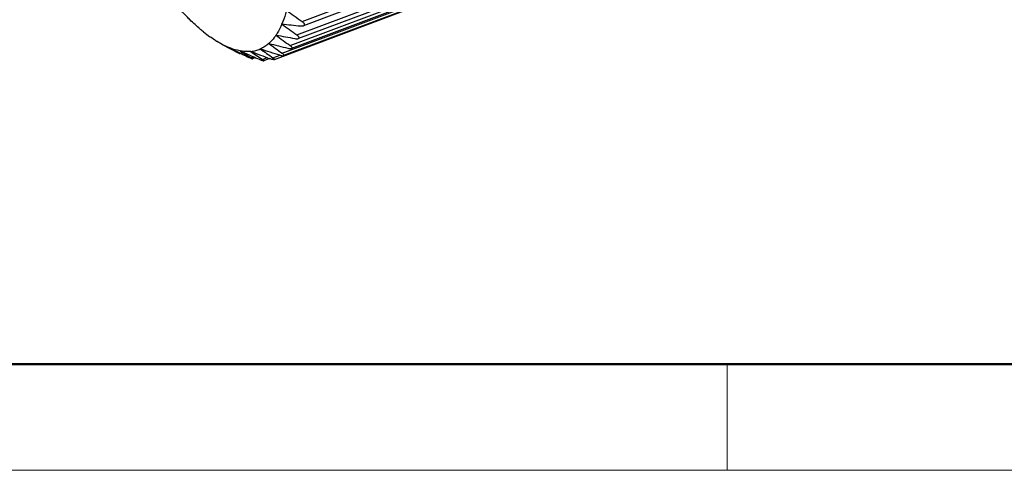
# Model space of a CAD drawing. Units: inches. Extents: x 929 to 1226, y -318 to -108.
# Drawn here: x 956 to 988, y -318 to -303 of the extents above; entities that cross this region are included whole.
import ezdxf

# ---------------------------------------------------------------- set-up
doc = ezdxf.new("R2010")
doc.units = ezdxf.units.IN
doc.header["$MEASUREMENT"] = 0
doc.layers.get('0').update_dxf_attribs({"lineweight": 30})
doc.layers.add('DIM', color=3, linetype='Continuous', lineweight=15)
doc.layers.add('图框', color=7, linetype='Continuous', lineweight=20)

# ---------------------------------------------------------------- blocks, each defined once
blk = doc.blocks.new('A4图框-NEW')
at = {"layer": '图框', "lineweight": 50}
blk.add_line((836.855, 484.035), (1126.929, 484.035), dxfattribs=at)
at = {"layer": '图框', "color": 6}
blk.add_line((882.948, 484.035), (882.948, 480.535), dxfattribs=at)
at = {"layer": '图框', "color": 1, "lineweight": 18}
blk.add_line((833.413, 480.535), (1130.412, 480.535), dxfattribs=at)

msp = doc.modelspace()

# ---------------------------------------------------------------- linework, layer by layer
at = {"color": 7, "linetype": 'Continuous', "lineweight": 30}
for p, q in [((964.885, -303.318), (972.32, -300.519)), ((972.259, -300.698), (964.932, -303.457)), ((964.712, -303.761), (972.147, -300.962)), ((964.493, -304.111), (971.928, -301.312)), ((972.074, -301.125), (964.761, -303.879)), ((964.229, -304.364), (971.664, -301.565)), ((971.579, -301.693), (964.276, -304.442)), ((971.848, -301.457), (964.54, -304.209)), ((971.271, -301.828), (963.97, -304.576)), ((961.189, -303.258), (961.194, -303.263)), ((961.632, -303.655), (961.636, -303.658)), ((961.632, -303.655), (961.637, -303.656)), ((964.22, -303.402), (964.221, -303.398)), ((964.22, -303.402), (964.229, -303.399)), ((962.058, -303.96), (962.063, -303.963)), ((962.058, -303.96), (962.063, -303.962)), ((962.253, -304.072), (962.063, -303.963)), ((964.024, -303.768), (964.031, -303.766)), ((962.253, -304.072), (962.802, -304.361)), ((962.463, -304.171), (962.253, -304.072)), ((962.463, -304.171), (962.467, -304.173)), ((962.463, -304.171), (962.467, -304.173)), ((962.817, -304.346), (962.809, -304.342)), ((962.875, -304.375), (962.817, -304.346)), ((962.843, -304.286), (962.846, -304.288)), ((963.786, -304.042), (963.791, -304.041)), ((962.8, -304.359), (962.825, -304.35)), ((962.804, -304.361), (962.8, -304.359)), ((962.863, -304.369), (962.835, -304.379)), ((962.836, -304.379), (962.836, -304.379)), ((963.206, -304.513), (963.29, -304.482)), ((963.347, -304.507), (963.246, -304.545)), ((963.582, -304.566), (963.735, -304.508)), ((963.816, -304.539), (963.624, -304.611)), ((963.925, -304.516), (964.162, -304.426))]:
    msp.add_line(p, q, dxfattribs=at)
for centre, radius, start, end in [((988.563, -269.766), 41.065, 233.9034, 234.7887), ((964.544, -300.058), 4.628, 231.0697, 234.3861), ((986.679, -273.111), 37.709, 233.445, 234.3712), ((972.257, -230.057), 73.78, 263.74692, 264.22808), ((962.599, -302.804), 1.721, 325.8931, 326.0259), ((984.424, -276.397), 34.137, 233.3038, 234.278), ((976.369, -237.614), 67.292, 259.43091, 259.97039), ((970.568, -290.013), 16.314, 240.2255, 241.5652), ((986.254, -256.591), 53.196, 243.4392, 243.8494), ((963.11, -302.803), 1.506, 259.7961, 259.9413), ((985.152, -254.31), 54.728, 245.9484, 246.3888), ((973.297, -287.982), 19.368, 237.3417, 238.6002), ((963.085, -303.2), 1.108, 275.5675, 275.7456), ((976.108, -285.577), 22.748, 235.4033, 236.5894), ((984.457, -249.516), 58.767, 248.78957, 249.44534), ((963.101, -303.292), 1.014, 293.6463, 293.8352), ((979.132, -282.56), 26.708, 234.1953, 235.2906), ((982.279, -246.579), 60.619, 251.96468, 252.58935), ((962.991, -303.135), 1.206, 311.2197, 311.388), ((981.878, -279.567), 30.436, 233.5293, 234.5595), ((979.62, -242.798), 63.255, 255.50612, 256.09274), ((988.509, -251.997), 58.314, 243.92253, 244.15239), ((987.076, -249.915), 59.526, 246.38631, 246.63787)]:
    msp.add_arc(centre, radius, start, end, dxfattribs=at)
for points, knots in [([(961.189, -303.258), (961.151, -303.221), (960.997, -303.066), (960.848, -302.905), (960.739, -302.78)], [0, 0, 0, 0, 0.240508, 1, 1, 1, 1]), ([(964.37, -302.948), (964.359, -302.988), (964.318, -303.141), (964.266, -303.291), (964.221, -303.398)], [0, 0, 0, 0, 0.263146, 1, 1, 1, 1]), ([(961.632, -303.655), (961.595, -303.625), (961.445, -303.5), (961.3, -303.367), (961.194, -303.263)], [0, 0, 0, 0, 0.239092, 1, 1, 1, 1]), ([(964.934, -303.456), (964.945, -303.452), (964.963, -303.441), (964.967, -303.415), (964.961, -303.396), (964.949, -303.376), (964.932, -303.356), (964.91, -303.336), (964.894, -303.324), (964.885, -303.318)], [0, 0, 0, 0, 0.201253, 0.29401, 0.400426, 0.526526, 0.671242, 0.830342, 1, 1, 1, 1]), ([(964.22, -303.402), (964.206, -303.436), (964.15, -303.561), (964.083, -303.681), (964.026, -303.765)], [0, 0, 0, 0, 0.263515, 1, 1, 1, 1]), ([(964.837, -303.463), (964.855, -303.465), (964.887, -303.466), (964.92, -303.462), (964.934, -303.456)], [0, 0, 0, 0, 0.542587, 1, 1, 1, 1]), ([(962.058, -303.96), (962.041, -303.949), (961.97, -303.905), (961.901, -303.857), (961.85, -303.82)], [0, 0, 0, 0, 0.243708, 1, 1, 1, 1]), ([(964.024, -303.768), (964.007, -303.794), (963.937, -303.892), (963.855, -303.981), (963.789, -304.04)], [0, 0, 0, 0, 0.261753, 1, 1, 1, 1]), ([(964.65, -303.878), (964.67, -303.882), (964.7, -303.886), (964.738, -303.884), (964.754, -303.881), (964.761, -303.878)], [0, 0, 0, 0, 0.557429, 0.797616, 1, 1, 1, 1]), ([(964.761, -303.878), (964.766, -303.876), (964.776, -303.872), (964.785, -303.86), (964.786, -303.844), (964.78, -303.828), (964.768, -303.812), (964.747, -303.788), (964.727, -303.772), (964.712, -303.761)], [0, 0, 0, 0, 0.104147, 0.191752, 0.280464, 0.385969, 0.51342, 0.660929, 1, 1, 1, 1]), ([(962.843, -304.286), (962.812, -304.28), (962.684, -304.253), (962.56, -304.211), (962.467, -304.173)], [0, 0, 0, 0, 0.23764, 1, 1, 1, 1]), ([(963.192, -304.302), (963.164, -304.305), (963.049, -304.312), (962.933, -304.302), (962.846, -304.286)], [0, 0, 0, 0, 0.241171, 1, 1, 1, 1]), ([(963.196, -304.302), (963.25, -304.297), (963.356, -304.278), (963.459, -304.242), (963.508, -304.221)], [0, 0, 0, 0, 0.503708, 1, 1, 1, 1]), ([(963.786, -304.042), (963.744, -304.079), (963.657, -304.145), (963.56, -304.198), (963.511, -304.22)], [0, 0, 0, 0, 0.507263, 1, 1, 1, 1]), ([(964.417, -304.199), (964.44, -304.205), (964.474, -304.212), (964.516, -304.213), (964.534, -304.211), (964.542, -304.208)], [0, 0, 0, 0, 0.575488, 0.813719, 1, 1, 1, 1]), ([(964.542, -304.208), (964.546, -304.206), (964.553, -304.203), (964.559, -304.192), (964.558, -304.18), (964.552, -304.167), (964.542, -304.154), (964.522, -304.134), (964.505, -304.12), (964.493, -304.111)], [0, 0, 0, 0, 0.095816, 0.175312, 0.260397, 0.366091, 0.496019, 0.647529, 1, 1, 1, 1]), ([(962.836, -304.379), (962.837, -304.379), (962.835, -304.378), (962.834, -304.377), (962.831, -304.376), (962.827, -304.374), (962.822, -304.371), (962.814, -304.367), (962.808, -304.363), (962.804, -304.361)], [0, 0, 0, 0, 0.016654, 0.069746, 0.156471, 0.273918, 0.419401, 0.590508, 1, 1, 1, 1]), ([(962.804, -304.363), (962.812, -304.366), (962.822, -304.372), (962.833, -304.377), (962.836, -304.379)], [0, 0, 0, 0, 0.699004, 1, 1, 1, 1]), ([(963.085, -304.477), (963.1, -304.484), (963.129, -304.498), (963.17, -304.517), (963.205, -304.532), (963.226, -304.54), (963.235, -304.543)], [0, 0, 0, 0, 0.303178, 0.587754, 0.830114, 1, 1, 1, 1]), ([(963.247, -304.545), (963.247, -304.545), (963.247, -304.544), (963.247, -304.543), (963.247, -304.542), (963.246, -304.541), (963.243, -304.538), (963.236, -304.532), (963.223, -304.524), (963.213, -304.517), (963.206, -304.513)], [0, 0, 0, 0, 0.015092, 0.028867, 0.048459, 0.076369, 0.158256, 0.273226, 0.589389, 1, 1, 1, 1]), ([(963.235, -304.543), (963.237, -304.543), (963.241, -304.544), (963.245, -304.545), (963.247, -304.545)], [0, 0, 0, 0, 0.656937, 1, 1, 1, 1]), ([(963.471, -304.561), (963.486, -304.567), (963.515, -304.579), (963.556, -304.595), (963.586, -304.605), (963.607, -304.61), (963.615, -304.611), (963.619, -304.611)], [0, 0, 0, 0, 0.311394, 0.5991, 0.838523, 0.930767, 1, 1, 1, 1]), ([(963.626, -304.611), (963.627, -304.61), (963.63, -304.609), (963.629, -304.604), (963.626, -304.6), (963.62, -304.594), (963.613, -304.588), (963.604, -304.581), (963.594, -304.573), (963.586, -304.568), (963.582, -304.566)], [0, 0, 0, 0, 0.049996, 0.101144, 0.180502, 0.291942, 0.432985, 0.600228, 0.790388, 1, 1, 1, 1]), ([(963.619, -304.611), (963.62, -304.611), (963.622, -304.611), (963.625, -304.611), (963.626, -304.611)], [0, 0, 0, 0, 0.306556, 1, 1, 1, 1]), ([(963.971, -304.576), (963.968, -304.577), (963.961, -304.578), (963.941, -304.577), (963.91, -304.57), (963.869, -304.558), (963.839, -304.548), (963.824, -304.542)], [0, 0, 0, 0, 0.061835, 0.147935, 0.382767, 0.675995, 1, 1, 1, 1]), ([(963.925, -304.516), (963.929, -304.519), (963.936, -304.524), (963.945, -304.531), (963.954, -304.538), (963.965, -304.548), (963.974, -304.559), (963.978, -304.569), (963.975, -304.574), (963.973, -304.575), (963.971, -304.576)], [0, 0, 0, 0, 0.201001, 0.295067, 0.384216, 0.617709, 0.791267, 0.900846, 0.945889, 1, 1, 1, 1]), ([(964.14, -304.421), (964.154, -304.425), (964.181, -304.433), (964.219, -304.441), (964.251, -304.445), (964.27, -304.444), (964.277, -304.441)], [0, 0, 0, 0, 0.311766, 0.595668, 0.832041, 1, 1, 1, 1]), ([(964.277, -304.441), (964.28, -304.44), (964.285, -304.437), (964.289, -304.429), (964.287, -304.42), (964.278, -304.405), (964.258, -304.386), (964.24, -304.371), (964.229, -304.364)], [0, 0, 0, 0, 0.084286, 0.154777, 0.236584, 0.343296, 0.632268, 1, 1, 1, 1])]:
    msp.add_open_spline(points, degree=3, knots=knots, dxfattribs=at)

# ---------------------------------------------------------------- block references
at = {"layer": 'DIM'}
msp.add_blockref('A4图框-NEW', (95.943, -798.636), dxfattribs=at)

doc.saveas('drawing.dxf')
